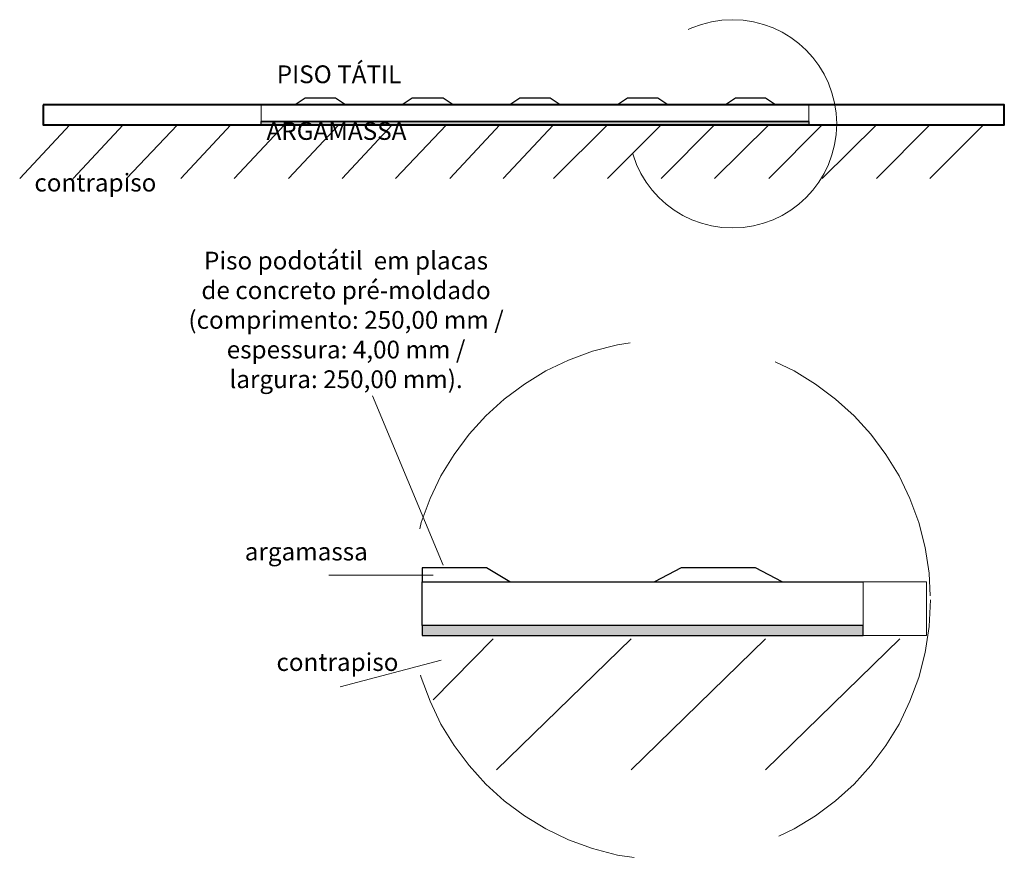
# Model space of a CAD drawing. Units: millimetres. Extents: x 3503 to 3784, y 1433 to 1538.
# Drawn here: x 3767 to 3772, y 1479 to 1483 of the extents above; entities that cross this region are included whole.
import ezdxf

# ---------------------------------------------------------------- set-up
doc = ezdxf.new("R2010")
doc.units = ezdxf.units.MM
doc.linetypes.add('HIDDEN2', pattern=[0.1875, 0.125, -0.0625])
for name, color, linetype, lineweight in [('4P', 4, 'Continuous', 40), ('6P', 4, 'Continuous', 20), ('Acessibilidade', 150, 'Continuous', 9)]:
    doc.layers.add(name, color=color, linetype=linetype, lineweight=lineweight)
for name, color, linetype in [('AR_ESQ', 7, 'Continuous'), ('AR_PISO', 253, 'Continuous'), ('Camada 1', 7, 'Continuous'), ('Plano4', 220, 'Continuous'), ('TEXTO 0.2', 7, 'Continuous')]:
    doc.layers.add(name, color=color, linetype=linetype)
doc.styles.add('ARIAL', font='ARIALUNI.TTF')

msp = doc.modelspace()

# ---------------------------------------------------------------- hatches: boundary and pattern name
at = {"layer": 'AR_PISO'}
h = msp.add_hatch(color=256, dxfattribs=at)
edge = h.paths.add_edge_path()
edge.add_spline(control_points=[(3768.2604, 1482.905), (3768.2604, 1482.905), (3771.0299, 1482.905), (3771.0299, 1482.905), (3771.0299, 1482.905), (3771.0299, 1482.905), (3771.0299, 1482.9219), (3771.0299, 1482.9219), (3771.0299, 1482.9219), (3771.0299, 1482.9219), (3768.2604, 1482.9219), (3768.2604, 1482.9219), (3768.2604, 1482.9219), (3768.2604, 1482.9219), (3768.2604, 1482.905), (3768.2604, 1482.905)], knot_values=[0, 0, 0, 0, 0.25, 0.25, 0.25, 0.250011, 0.5, 0.5, 0.5, 0.500011, 0.75, 0.75, 0.75, 0.750011, 1, 1, 1, 1], degree=3, periodic=0)
h = msp.add_hatch(color=256, dxfattribs=at)
edge = h.paths.add_edge_path()
edge.add_spline(control_points=[(3771.3043, 1480.3237), (3771.3043, 1480.3237), (3771.3043, 1480.3237), (3771.3043, 1480.3237), (3771.3043, 1480.3237), (3771.3043, 1480.3237), (3771.3043, 1480.3743), (3771.3043, 1480.3743), (3771.3043, 1480.3743), (3771.3043, 1480.3743), (3771.3043, 1480.3743), (3771.3043, 1480.3743)], knot_values=[0.249944, 0.249944, 0.249944, 0.249944, 0.374945, 0.374945, 0.374945, 0.374955, 0.499945, 0.499945, 0.499945, 0.499955, 0.500001, 0.500001, 0.500001, 0.500001], degree=3, periodic=0)
edge.add_spline(control_points=[(3771.3039, 1480.3743), (3771.3037, 1480.3743), (3771.3033, 1480.3743), (3771.3027, 1480.3743)], knot_values=[0.246099, 0.246099, 0.246099, 0.246099, 0.248052, 0.248052, 0.248052, 0.248052], degree=3, periodic=0)
edge.add_spline(control_points=[(3771.3027, 1480.3743), (3771.2995, 1480.3743), (3771.2916, 1480.3743), (3771.2795, 1480.3743)], knot_values=[0.234439, 0.234439, 0.234439, 0.234439, 0.246099, 0.246099, 0.246099, 0.246099], degree=3, periodic=0)
edge.add_spline(control_points=[(3771.2795, 1480.3743), (3771.2632, 1480.3743), (3771.2392, 1480.3743), (3771.2086, 1480.3743)], knot_values=[0.218756, 0.218756, 0.218756, 0.218756, 0.234439, 0.234439, 0.234439, 0.234439], degree=3, periodic=0)
edge.add_spline(control_points=[(3771.2086, 1480.3743), (3771.1644, 1480.3743), (3771.1064, 1480.3743), (3771.0379, 1480.3743)], knot_values=[0.196072, 0.196072, 0.196072, 0.196072, 0.218756, 0.218756, 0.218756, 0.218756], degree=3, periodic=0)
edge.add_spline(control_points=[(3771.0379, 1480.3743), (3770.904, 1480.3743), (3770.73, 1480.3743), (3770.541, 1480.3743)], knot_values=[0.151668, 0.151668, 0.151668, 0.151668, 0.196072, 0.196072, 0.196072, 0.196072], degree=3, periodic=0)
edge.add_spline(control_points=[(3770.541, 1480.3743), (3770.4275, 1480.3743), (3770.3086, 1480.3743), (3770.1897, 1480.3743)], knot_values=[0.124993, 0.124993, 0.124993, 0.124993, 0.151668, 0.151668, 0.151668, 0.151668], degree=3, periodic=0)
edge.add_spline(control_points=[(3770.1897, 1480.3743), (3770.0708, 1480.3743), (3769.952, 1480.3743), (3769.8385, 1480.3743)], knot_values=[0.098332, 0.098332, 0.098332, 0.098332, 0.124993, 0.124993, 0.124993, 0.124993], degree=3, periodic=0)
edge.add_spline(control_points=[(3769.8385, 1480.3743), (3769.6496, 1480.3743), (3769.4756, 1480.3743), (3769.3417, 1480.3743)], knot_values=[0.053928, 0.053928, 0.053928, 0.053928, 0.098332, 0.098332, 0.098332, 0.098332], degree=3, periodic=0)
edge.add_spline(control_points=[(3769.3417, 1480.3743), (3769.2261, 1480.3743), (3769.1403, 1480.3743), (3769.1003, 1480.3743)], knot_values=[0.01562, 0.01562, 0.01562, 0.01562, 0.053928, 0.053928, 0.053928, 0.053928], degree=3, periodic=0)
edge.add_spline(control_points=[(3769.1001, 1480.3743), (3769.092, 1480.3743), (3769.0858, 1480.3743), (3769.0816, 1480.3743)], knot_values=[0.007807, 0.007807, 0.007807, 0.007807, 0.015561, 0.015561, 0.015561, 0.015561], degree=3, periodic=0)
edge.add_spline(control_points=[(3769.0816, 1480.3743), (3769.0785, 1480.3743), (3769.0765, 1480.3743), (3769.0756, 1480.3743)], knot_values=[0.001948, 0.001948, 0.001948, 0.001948, 0.007807, 0.007807, 0.007807, 0.007807], degree=3, periodic=0)
edge.add_spline(control_points=[(3769.0752, 1480.3743), (3769.0752, 1480.3743), (3769.0752, 1480.3743), (3769.0752, 1480.3743), (3769.0752, 1480.3743), (3769.0752, 1480.3668), (3769.0752, 1480.3575)], knot_values=[0.903294, 0.903294, 0.903294, 0.903294, 0.903304, 0.903304, 0.903304, 1.00001, 1.00001, 1.00001, 1.00001], degree=3, periodic=0)
edge.add_spline(control_points=[(3769.0752, 1480.3575), (3769.0752, 1480.3427), (3769.0752, 1480.3237), (3769.0752, 1480.3237), (3769.0752, 1480.3237), (3769.0752, 1480.3237), (3769.0752, 1480.3237), (3769.0752, 1480.3237)], knot_values=[0.75, 0.75, 0.75, 0.75, 0.826647, 0.826647, 0.826647, 0.826658, 0.903294, 0.903294, 0.903294, 0.903294], degree=3, periodic=0)
edge.add_spline(control_points=[(3769.0752, 1480.3237), (3769.0752, 1480.3237), (3769.8291, 1480.3237), (3770.46, 1480.3237)], knot_values=[0.604616, 0.604616, 0.604616, 0.604616, 0.75, 0.75, 0.75, 0.75], degree=3, periodic=0)
edge.add_spline(control_points=[(3770.46, 1480.3237), (3770.914, 1480.3237), (3771.3043, 1480.3237), (3771.3043, 1480.3237)], knot_values=[0.500001, 0.500001, 0.500001, 0.500001, 0.604616, 0.604616, 0.604616, 0.604616], degree=3, periodic=0)

# ---------------------------------------------------------------- linework, layer by layer
at = {"layer": '4P', "lineweight": 5}
msp.add_line((3768.2604, 1482.905), (3768.2604, 1483.0064), dxfattribs=at)
at = {"layer": '4P'}
msp.add_open_spline([(3767.1586, 1483.0064), (3767.1586, 1483.0064), (3768.3786, 1483.0064), (3768.3786, 1483.0064), (3768.3786, 1483.0064), (3768.3786, 1483.0064), (3769.5945, 1483.0064), (3769.5945, 1483.0064), (3769.5945, 1483.0064), (3769.5945, 1483.0064), (3770.8062, 1483.0064), (3770.8062, 1483.0064), (3770.8062, 1483.0064), (3770.8062, 1483.0064), (3772.0178, 1483.0064), (3772.0178, 1483.0064), (3772.0178, 1483.0064), (3772.0178, 1483.0064), (3772.0178, 1482.905), (3772.0178, 1482.905), (3772.0178, 1482.905), (3772.0178, 1482.905), (3767.1586, 1482.905), (3767.1586, 1482.905), (3767.1586, 1482.905), (3767.1586, 1482.905), (3767.1586, 1483.0064), (3767.1586, 1483.0064)], degree=3, knots=[0, 0, 0, 0, 0.142857, 0.142857, 0.142857, 0.142857, 0.285714, 0.285714, 0.285714, 0.285714, 0.428571, 0.428571, 0.428571, 0.428571, 0.571429, 0.571429, 0.571429, 0.571429, 0.714286, 0.714286, 0.714286, 0.714286, 0.857143, 0.857143, 0.857143, 0.857143, 1, 1, 1, 1], dxfattribs=at)
at = {"layer": '4P', "lineweight": 5}
msp.add_open_spline([(3767.1586, 1483.0064), (3767.1586, 1483.0064), (3768.3786, 1483.0064), (3768.3786, 1483.0064), (3768.3786, 1483.0064), (3768.3786, 1483.0064), (3769.5945, 1483.0064), (3769.5945, 1483.0064), (3769.5945, 1483.0064), (3769.5945, 1483.0064), (3770.8062, 1483.0064), (3770.8062, 1483.0064), (3770.8062, 1483.0064), (3770.8062, 1483.0064), (3772.0178, 1483.0064), (3772.0178, 1483.0064), (3772.0178, 1483.0064), (3772.0178, 1483.0064), (3772.0178, 1482.905), (3772.0178, 1482.905), (3772.0178, 1482.905), (3772.0178, 1482.905), (3767.1586, 1482.905), (3767.1586, 1482.905), (3767.1586, 1482.905), (3767.1586, 1482.905), (3767.1586, 1483.0064), (3767.1586, 1483.0064)], degree=3, knots=[0, 0, 0, 0, 0.142857, 0.142857, 0.142857, 0.142857, 0.285714, 0.285714, 0.285714, 0.285714, 0.428571, 0.428571, 0.428571, 0.428571, 0.571429, 0.571429, 0.571429, 0.571429, 0.714286, 0.714286, 0.714286, 0.714286, 0.857143, 0.857143, 0.857143, 0.857143, 1, 1, 1, 1], dxfattribs=at)
at = {"layer": '6P', "linetype": 'HIDDEN2', "ltscale": 12}
for centre, radius in [((3770.6438, 1482.9105), 0.5266), ((3770.3278, 1480.503), 1.3166)]:
    msp.add_circle(centre, radius, dxfattribs=at)
at = {"layer": 'Acessibilidade', "ltscale": 15}
msp.add_line((3771.0294, 1482.9219), (3771.0294, 1483.0064), dxfattribs=at)
at = {"layer": 'AR_ESQ', "lineweight": 5}
msp.add_open_spline([(3768.2604, 1482.905), (3768.2604, 1482.905), (3771.0299, 1482.905), (3771.0299, 1482.905), (3771.0299, 1482.905), (3771.0299, 1482.905), (3771.0299, 1482.9219), (3771.0299, 1482.9219), (3771.0299, 1482.9219), (3771.0299, 1482.9219), (3768.2604, 1482.9219), (3768.2604, 1482.9219), (3768.2604, 1482.9219), (3768.2604, 1482.9219), (3768.2604, 1482.905), (3768.2604, 1482.905)], degree=3, knots=[0, 0, 0, 0, 0.25, 0.25, 0.25, 0.25, 0.5, 0.5, 0.5, 0.5, 0.75, 0.75, 0.75, 0.75, 1, 1, 1, 1], dxfattribs=at)
at = {"layer": 'AR_PISO'}
for points, knots in [([(3768.2942, 1483.0064), (3768.2942, 1483.0064), (3768.2942, 1483.0064), (3771.013, 1483.0064), (3771.013, 1483.0064)], [0.5, 0.5, 0.5, 0.5, 0.5, 0.75, 0.75, 0.75, 0.75]), ([(3768.6868, 1483.0064), (3768.6868, 1483.0064), (3768.4335, 1483.0064), (3768.4335, 1483.0064), (3768.4335, 1483.0064), (3768.4335, 1483.0064), (3768.4842, 1483.0402), (3768.4842, 1483.0402), (3768.4842, 1483.0402), (3768.4842, 1483.0402), (3768.6362, 1483.0402), (3768.6362, 1483.0402), (3768.6362, 1483.0402), (3768.6362, 1483.0402), (3768.6868, 1483.0064), (3768.6868, 1483.0064)], [0, 0, 0, 0, 0.25, 0.25, 0.25, 0.25, 0.5, 0.5, 0.5, 0.5, 0.75, 0.75, 0.75, 0.75, 1, 1, 1, 1]), ([(3769.2314, 1483.0064), (3769.2314, 1483.0064), (3768.9739, 1483.0064), (3768.9739, 1483.0064), (3768.9739, 1483.0064), (3768.9739, 1483.0064), (3769.0246, 1483.0402), (3769.0246, 1483.0402), (3769.0246, 1483.0402), (3769.0246, 1483.0402), (3769.1808, 1483.0402), (3769.1808, 1483.0402), (3769.1808, 1483.0402), (3769.1808, 1483.0402), (3769.2314, 1483.0064), (3769.2314, 1483.0064)], [0, 0, 0, 0, 0.25, 0.25, 0.25, 0.25, 0.5, 0.5, 0.5, 0.5, 0.75, 0.75, 0.75, 0.75, 1, 1, 1, 1]), ([(3769.7718, 1483.0064), (3769.7718, 1483.0064), (3769.5185, 1483.0064), (3769.5185, 1483.0064), (3769.5185, 1483.0064), (3769.5185, 1483.0064), (3769.5692, 1483.0402), (3769.5692, 1483.0402), (3769.5692, 1483.0402), (3769.5692, 1483.0402), (3769.7212, 1483.0402), (3769.7212, 1483.0402), (3769.7212, 1483.0402), (3769.7212, 1483.0402), (3769.7718, 1483.0064), (3769.7718, 1483.0064)], [0, 0, 0, 0, 0.25, 0.25, 0.25, 0.25, 0.5, 0.5, 0.5, 0.5, 0.75, 0.75, 0.75, 0.75, 1, 1, 1, 1]), ([(3770.3164, 1483.0064), (3770.3164, 1483.0064), (3770.0631, 1483.0064), (3770.0631, 1483.0064), (3770.0631, 1483.0064), (3770.0631, 1483.0064), (3770.1138, 1483.0402), (3770.1138, 1483.0402), (3770.1138, 1483.0402), (3770.1138, 1483.0402), (3770.2658, 1483.0402), (3770.2658, 1483.0402), (3770.2658, 1483.0402), (3770.2658, 1483.0402), (3770.3164, 1483.0064), (3770.3164, 1483.0064)], [0, 0, 0, 0, 0.25, 0.25, 0.25, 0.25, 0.5, 0.5, 0.5, 0.5, 0.75, 0.75, 0.75, 0.75, 1, 1, 1, 1]), ([(3770.8611, 1483.0064), (3770.8611, 1483.0064), (3770.6077, 1483.0064), (3770.6077, 1483.0064), (3770.6077, 1483.0064), (3770.6077, 1483.0064), (3770.6584, 1483.0402), (3770.6584, 1483.0402), (3770.6584, 1483.0402), (3770.6584, 1483.0402), (3770.8104, 1483.0402), (3770.8104, 1483.0402), (3770.8104, 1483.0402), (3770.8104, 1483.0402), (3770.8611, 1483.0064), (3770.8611, 1483.0064)], [0, 0, 0, 0, 0.25, 0.25, 0.25, 0.25, 0.5, 0.5, 0.5, 0.5, 0.75, 0.75, 0.75, 0.75, 1, 1, 1, 1]), ([(3769.5185, 1480.5939), (3769.5185, 1480.5939), (3769.0752, 1480.5939), (3769.0752, 1480.5939), (3769.0752, 1480.5939), (3769.0752, 1480.5939), (3769.0752, 1480.6657), (3769.0752, 1480.6657), (3769.0752, 1480.6657), (3769.0752, 1480.6657), (3769.4003, 1480.6657), (3769.4003, 1480.6657), (3769.4003, 1480.6657), (3769.4003, 1480.6657), (3769.5185, 1480.5939), (3769.5185, 1480.5939)], [0, 0, 0, 0, 0.25, 0.25, 0.25, 0.25, 0.5, 0.5, 0.5, 0.5, 0.75, 0.75, 0.75, 0.75, 1, 1, 1, 1]), ([(3770.8948, 1480.5939), (3770.8948, 1480.5939), (3770.2489, 1480.5939), (3770.2489, 1480.5939), (3770.2489, 1480.5939), (3770.2489, 1480.5939), (3770.384, 1480.6657), (3770.384, 1480.6657), (3770.384, 1480.6657), (3770.384, 1480.6657), (3770.7597, 1480.6657), (3770.7597, 1480.6657), (3770.7597, 1480.6657), (3770.7597, 1480.6657), (3770.8948, 1480.5939), (3770.8948, 1480.5939)], [0, 0, 0, 0, 0.25, 0.25, 0.25, 0.25, 0.5, 0.5, 0.5, 0.5, 0.75, 0.75, 0.75, 0.75, 1, 1, 1, 1]), ([(3769.0752, 1480.5939), (3769.0752, 1480.5939), (3769.0752, 1480.5939), (3771.3043, 1480.5939), (3771.3043, 1480.5939)], [0.5, 0.5, 0.5, 0.5, 0.5, 0.75, 0.75, 0.75, 0.75]), ([(3769.0752, 1480.3743), (3769.0752, 1480.3743), (3771.3043, 1480.3743), (3771.3043, 1480.3743), (3771.3043, 1480.3743), (3771.3043, 1480.3743), (3771.3043, 1480.3237), (3771.3043, 1480.3237), (3771.3043, 1480.3237), (3771.3043, 1480.3237), (3769.0752, 1480.3237), (3769.0752, 1480.3237), (3769.0752, 1480.3237), (3769.0752, 1480.3237), (3769.0752, 1480.3743), (3769.0752, 1480.3743)], [0, 0, 0, 0, 0.25, 0.25, 0.25, 0.25, 0.5, 0.5, 0.5, 0.5, 0.75, 0.75, 0.75, 0.75, 1, 1, 1, 1])]:
    msp.add_open_spline(points, degree=3, knots=knots, dxfattribs=at)
for points in [[(3771.0299, 1482.9219), (3771.0299, 1482.9219), (3768.2604, 1482.9219), (3768.2604, 1482.9219)], [(3769.0752, 1480.3743), (3769.0752, 1480.3743), (3769.0752, 1480.5939), (3769.0752, 1480.5939)], [(3771.3043, 1480.3743), (3771.3043, 1480.3743), (3769.0752, 1480.3743), (3769.0752, 1480.3743)]]:
    msp.add_open_spline(points, degree=3, dxfattribs=at)
at = {"layer": 'AR_PISO', "lineweight": 5}
msp.add_open_spline([(3769.0752, 1480.3743), (3769.0752, 1480.3743), (3771.3043, 1480.3743), (3771.3043, 1480.3743), (3771.3043, 1480.3743), (3771.3043, 1480.3743), (3771.3043, 1480.3237), (3771.3043, 1480.3237), (3771.3043, 1480.3237), (3771.3043, 1480.3237), (3769.0752, 1480.3237), (3769.0752, 1480.3237), (3769.0752, 1480.3237), (3769.0752, 1480.3237), (3769.0752, 1480.3743), (3769.0752, 1480.3743)], degree=3, knots=[0, 0, 0, 0, 0.25, 0.25, 0.25, 0.25, 0.5, 0.5, 0.5, 0.5, 0.75, 0.75, 0.75, 0.75, 1, 1, 1, 1], dxfattribs=at)
at = {"layer": 'Camada 1', "color": 250, "lineweight": 5}
for points in [[(3767.0403, 1482.6348), (3767.0403, 1482.6348), (3767.2936, 1482.905), (3767.2936, 1482.905)], [(3767.3105, 1482.6348), (3767.3105, 1482.6348), (3767.5638, 1482.905), (3767.5638, 1482.905)], [(3767.5807, 1482.6348), (3767.5807, 1482.6348), (3767.8383, 1482.905), (3767.8383, 1482.905)], [(3767.8551, 1482.6348), (3767.8551, 1482.6348), (3768.1085, 1482.905), (3768.1085, 1482.905)], [(3768.1253, 1482.6348), (3768.1253, 1482.6348), (3768.3786, 1482.905), (3768.3786, 1482.905)], [(3768.3998, 1482.6348), (3768.3998, 1482.6348), (3768.6531, 1482.905), (3768.6531, 1482.905)], [(3768.6699, 1482.6348), (3768.6699, 1482.6348), (3768.9233, 1482.905), (3768.9233, 1482.905)], [(3768.9401, 1482.6348), (3768.9401, 1482.6348), (3769.1977, 1482.905), (3769.1977, 1482.905)], [(3769.2146, 1482.6348), (3769.2146, 1482.6348), (3769.4679, 1482.905), (3769.4679, 1482.905)], [(3769.4848, 1482.6348), (3769.4848, 1482.6348), (3769.7381, 1482.905), (3769.7381, 1482.905)], [(3769.7381, 1482.6348), (3769.7381, 1482.6348), (3770.0125, 1482.905), (3770.0125, 1482.905)], [(3770.0125, 1482.6348), (3770.0125, 1482.6348), (3770.2827, 1482.905), (3770.2827, 1482.905)], [(3770.2827, 1482.6348), (3770.2827, 1482.6348), (3770.5529, 1482.905), (3770.5529, 1482.905)], [(3770.5529, 1482.6348), (3770.5529, 1482.6348), (3770.8273, 1482.905), (3770.8273, 1482.905)], [(3770.8273, 1482.6348), (3770.8273, 1482.6348), (3771.0975, 1482.905), (3771.0975, 1482.905)], [(3771.0975, 1482.6348), (3771.0975, 1482.6348), (3771.3719, 1482.905), (3771.3719, 1482.905)], [(3771.3719, 1482.6348), (3771.3719, 1482.6348), (3771.6421, 1482.905), (3771.6421, 1482.905)], [(3771.6421, 1482.6348), (3771.6421, 1482.6348), (3771.9123, 1482.905), (3771.9123, 1482.905)], [(3769.1808, 1480.6784), (3769.1808, 1480.6784), (3768.8231, 1481.5345), (3768.8231, 1481.5345)], [(3769.1301, 1480.6277), (3769.1301, 1480.6277), (3768.6024, 1480.6277), (3768.6024, 1480.6277)], [(3769.1301, 1479.9985), (3769.1301, 1479.9985), (3769.4341, 1480.3068), (3769.4341, 1480.3068)], [(3769.451, 1479.6438), (3769.451, 1479.6438), (3770.1307, 1480.3068), (3770.1307, 1480.3068)], [(3770.1307, 1479.6438), (3770.1307, 1479.6438), (3770.8104, 1480.3068), (3770.8104, 1480.3068)], [(3770.8104, 1479.6438), (3770.8104, 1479.6438), (3771.4901, 1480.3068), (3771.4901, 1480.3068)], [(3769.1715, 1480.1989), (3769.1715, 1480.1989), (3768.6607, 1480.0637), (3768.6607, 1480.0637)]]:
    msp.add_open_spline(points, degree=3, dxfattribs=at)
at = {"layer": 'Camada 1', "color": 32}
msp.add_open_spline([(3768.2604, 1482.905), (3768.2604, 1482.905), (3771.0299, 1482.905), (3771.0299, 1482.905), (3771.0299, 1482.905), (3771.0299, 1482.905), (3771.0299, 1482.9219), (3771.0299, 1482.9219), (3771.0299, 1482.9219), (3771.0299, 1482.9219), (3768.2604, 1482.9219), (3768.2604, 1482.9219), (3768.2604, 1482.9219), (3768.2604, 1482.9219), (3768.2604, 1482.905), (3768.2604, 1482.905)], degree=3, knots=[0, 0, 0, 0, 0.25, 0.25, 0.25, 0.25, 0.5, 0.5, 0.5, 0.5, 0.75, 0.75, 0.75, 0.75, 1, 1, 1, 1], dxfattribs=at)
at = {"layer": 'Plano4', "lineweight": 5}
msp.add_line((3771.3043, 1480.3237), (3771.3043, 1480.5939), dxfattribs=at)
msp.add_open_spline([(3771.3043, 1480.5939), (3771.3043, 1480.5939), (3771.6252, 1480.5939), (3771.6252, 1480.5939)], degree=3, dxfattribs=at)
for points, knots in [([(3771.6252, 1480.5939), (3771.6252, 1480.5939), (3771.6252, 1480.5939), (3771.6252, 1480.3237), (3771.6252, 1480.3237)], [0.5, 0.5, 0.5, 0.5, 0.5, 0.6666667, 0.6666667, 0.6666667, 0.6666667]), ([(3771.6252, 1480.3237), (3771.6252, 1480.3237), (3771.6252, 1480.3237), (3769.0752, 1480.3237), (3769.0752, 1480.3237)], [0.6666667, 0.6666667, 0.6666667, 0.6666667, 0.6666667, 0.8333333, 0.8333333, 0.8333333, 0.8333333])]:
    msp.add_open_spline(points, degree=3, knots=knots, dxfattribs=at)

# ---------------------------------------------------------------- texts
at = {"layer": 'TEXTO 0.2', "char_height": 0.09, "attachment_point": 8, "style": 'ARIAL'}
for s, insert, width in [('PISO TÁTIL', (3768.6546, 1483.0879), 1.202401), ('ARGAMASSA', (3768.6417, 1482.8013), 1.202401), ('contrapiso', (3767.4229, 1482.5402), 1.202401), ('Piso podotátil  em placas de concreto pré-moldado (comprimento: 250,00 mm / espessura: 4,00 mm / largura: 250,00 mm).', (3768.6902, 1481.5459), 1.597442), ('argamassa', (3768.489, 1480.6746), 1.202401), ('contrapiso', (3768.6467, 1480.1158), 1.202401)]:
    msp.add_mtext(s, dxfattribs=dict(at, insert=insert, width=width))

doc.saveas('drawing.dxf')
